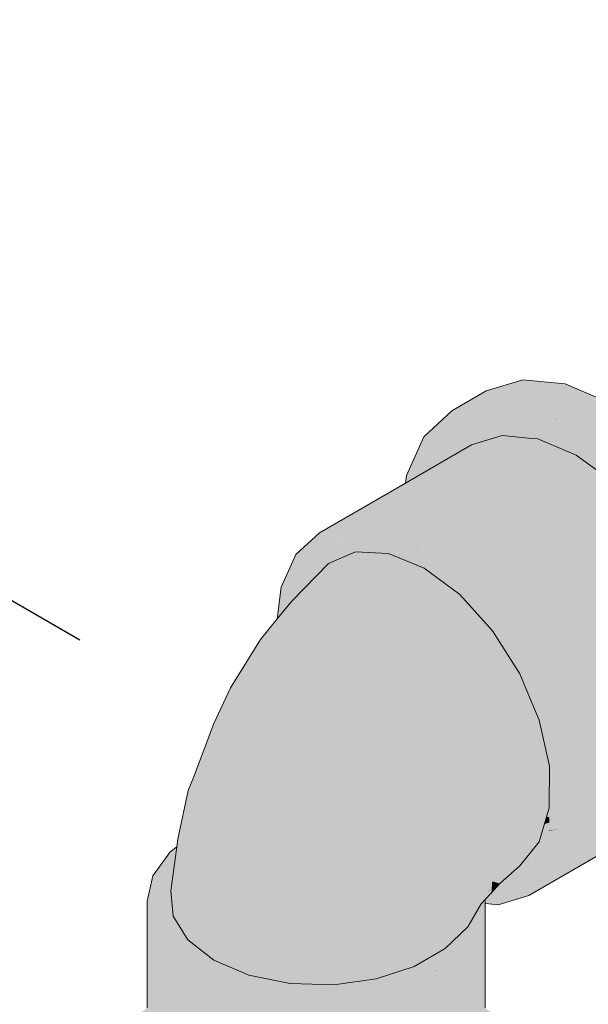
# Model space of a CAD drawing. Units: millimetres. Extents: x 0 to 84.1, y 0 to 59.4.
# Drawn here: x 55.3 to 55.6, y 17.3 to 17.7 of the extents above; entities that cross this region are included whole.
import ezdxf

# ---------------------------------------------------------------- set-up
doc = ezdxf.new("R2010")
doc.units = ezdxf.units.MM
doc.header["$MEASUREMENT"] = 0
doc.layers.get('0').update_dxf_attribs({"lineweight": 18})
doc.layers.add('AF-Conexões', color=152, linetype='Continuous', lineweight=18)
doc.layers.add('Cotas', color=7, linetype='Continuous', lineweight=0)
doc.styles.add('Arial', font='arial.ttf')
doc.styles.get("Standard").update_dxf_attribs({"font": 'arial.ttf'})
doc.dimstyles.new('UM_25.000000', dxfattribs={"dimtxt": 0.18, "dimasz": 0.1, "dimexe": 0.1, "dimexo": 0.1, "dimgap": 0, "dimtad": 1, "dimtih": 1, "dimtoh": 1, "dimdec": 1, "dimlfac": 25, "dimzin": 0, "dimdsep": 46, "dimtxsty": 'Standard', "dimcen": 0.09, "dimdle": 0.1, "dimadec": 1, "dimazin": 2, "dimtfac": 1, "dimtdec": 4, "dimtofl": 0, "dimtmove": 0, "dimatfit": 3, "dimfxl": 1, "dimtolj": 1, "dimarcsym": 0})

# ---------------------------------------------------------------- blocks, each defined once
blk = doc.blocks.new('_Dot')
at = {"color": 0, "linetype": 'ByBlock', "lineweight": -2}
blk.add_line((-0.5, 0), (-1, 0), dxfattribs=at)
at = {"color": 0, "linetype": 'ByBlock', "const_width": 0.5}
blk.add_lwpolyline([(-0.25, 0, 1), (0.25, 0, 1)], format="xyb", close=True, dxfattribs=at)
blk = doc.blocks.new('*D46')
at = {"layer": 'Cotas', "color": 0, "lineweight": -2}
for p, q in [((55.35196, 17.43024), (53.89766, 18.26988)), ((53.99766, 15.31214), (53.99766, 18.11214)), ((55.35196, 14.43024), (53.89766, 15.26988))]:
    blk.add_line(p, q, dxfattribs=at)
at = {"layer": 'Defpoints', "color": 0}
for p in [(53.99766, 18.21214), (55.45196, 17.3725), (55.45196, 14.3725)]:
    blk.add_point(p, dxfattribs=at)
at = {"layer": 'Cotas', "color": 0, "linetype": 'ByBlock', "lineweight": -2, "xscale": 0.1, "yscale": 0.1, "zscale": 0.1}
for p, rotation in [((53.99766, 18.21214), 90), ((53.99766, 15.21214), 270)]:
    blk.add_blockref('_Dot', p, dxfattribs=dict(at, rotation=rotation))

msp = doc.modelspace()

# ---------------------------------------------------------------- hatches: boundary and pattern name
at = {"layer": 'AF-Conexões', "linetype": 'Continuous'}
for points in [[(55.4898, 17.49674), (55.49498, 17.49973), (55.50703, 17.50669), (55.50962, 17.50818), (55.51778, 17.5129), (55.52273, 17.51442), (55.5229, 17.51585), (55.50963, 17.51038), (55.5229, 17.51585), (55.52312, 17.51766), (55.52273, 17.51442), (55.52488, 17.51509), (55.53077, 17.5169), (55.52488, 17.51749), (55.53077, 17.5169), (55.53152, 17.51683), (55.54336, 17.51565), (55.54418, 17.51613), (55.54336, 17.51565), (55.53077, 17.5169), (55.48972, 17.48469), (55.48818, 17.48348), (55.48146, 17.4782), (55.48799, 17.48198), (55.48146, 17.4782), (55.48723, 17.47575), (55.49769, 17.4713), (55.51392, 17.45946), (55.55199, 17.40375), (55.55752, 17.35206), (55.55496, 17.37599), (55.55323, 17.39216), (55.55199, 17.40375), (55.55261, 17.39313), (55.5534, 17.3797), (55.55261, 17.39313), (55.55199, 17.40375), (55.55076, 17.40554), (55.55101, 17.39565), (55.55165, 17.39464), (55.55129, 17.38472), (55.55165, 17.39464), (55.55101, 17.39565), (55.55076, 17.40554), (55.55083, 17.39595), (55.55076, 17.40554), (55.54538, 17.41342), (55.54138, 17.41927), (55.52949, 17.43668), (55.51392, 17.45946), (55.50781, 17.46392), (55.49769, 17.4713), (55.50335, 17.4599), (55.50605, 17.45448), (55.5128, 17.44946), (55.52156, 17.43977), (55.51983, 17.44423), (55.51912, 17.44604), (55.5198, 17.44498), (55.52424, 17.43796), (55.53033, 17.43468), (55.52424, 17.43796), (55.5198, 17.44498), (55.51912, 17.44604), (55.52156, 17.43977), (55.5222, 17.43906), (55.52668, 17.4341), (55.53581, 17.41967), (55.53822, 17.41587), (55.53393, 17.42608), (55.53822, 17.41587), (55.545, 17.39972), (55.54358, 17.4074), (55.545, 17.39972), (55.54639, 17.39641), (55.54645, 17.39626), (55.54417, 17.40646), (55.54172, 17.41747), (55.54415, 17.4065), (55.54172, 17.41747), (55.54417, 17.40646), (55.54645, 17.39626), (55.54422, 17.40639), (55.5418, 17.41738), (55.55075, 17.39607), (55.5509, 17.38566), (55.55075, 17.39607), (55.5418, 17.41738), (55.54422, 17.40639), (55.54552, 17.40433), (55.54422, 17.40639), (55.55074, 17.38605), (55.54422, 17.40639), (55.54645, 17.39626), (55.55072, 17.37685), (55.55096, 17.37575), (55.55072, 17.37685), (55.55071, 17.36882), (55.5546, 17.35924), (55.55071, 17.36882), (55.55071, 17.36464), (55.55527, 17.35621), (55.55604, 17.35269), (55.55527, 17.35621), (55.55071, 17.36464), (55.5507, 17.3623), (55.5552, 17.35304), (55.55696, 17.34851), (55.5552, 17.35304), (55.5507, 17.3623), (55.5507, 17.36092), (55.55429, 17.35343), (55.55722, 17.34733), (55.55586, 17.35018), (55.55068, 17.34952), (55.55068, 17.3494), (55.55068, 17.34794), (55.55332, 17.34794), (55.55068, 17.34794), (55.55068, 17.34788), (55.55068, 17.3456), (55.55068, 17.34551), (55.55058, 17.34551), (55.55068, 17.34551), (55.55068, 17.3456), (55.55068, 17.34788), (55.55068, 17.34794), (55.55068, 17.3494), (55.55068, 17.34952), (55.55051, 17.3495), (55.55067, 17.34967), (55.55027, 17.34963), (55.55068, 17.34997), (55.55068, 17.35014), (55.55069, 17.35094), (55.55069, 17.35109), (55.55069, 17.35232), (55.55069, 17.35274), (55.55069, 17.35292), (55.54865, 17.35234), (55.5484, 17.3515), (55.54819, 17.35079), (55.54782, 17.34955), (55.54676, 17.34597), (55.54664, 17.34557), (55.54653, 17.3452), (55.54799, 17.34678), (55.54898, 17.34785), (55.54892, 17.34794), (55.54907, 17.34794), (55.54898, 17.34785), (55.54799, 17.34678), (55.54653, 17.3452), (55.54641, 17.3448), (55.54142, 17.33856), (55.54547, 17.34163), (55.54142, 17.33856), (55.53824, 17.33458), (55.54521, 17.34076), (55.54513, 17.34048), (55.54521, 17.34076), (55.53824, 17.33458), (55.53517, 17.33187), (55.53683, 17.33283), (55.5441, 17.33703), (55.55067, 17.34082), (55.55068, 17.34537), (55.55769, 17.34522), (55.55762, 17.34555), (55.55769, 17.34522), (55.55825, 17.34519), (55.55825, 17.35175), (55.55825, 17.34519), (55.56237, 17.34685), (55.56618, 17.34838), (55.56551, 17.34866), (55.56486, 17.34894), (55.56479, 17.34897), (55.55901, 17.35142), (55.56479, 17.34897), (55.56039, 17.3627), (55.55825, 17.38268), (55.56039, 17.3627), (55.56479, 17.34897), (55.56486, 17.34894), (55.56551, 17.34866), (55.56618, 17.34838), (55.55825, 17.34519), (55.52904, 17.3181), (55.54202, 17.32211), (55.55199, 17.33135), (55.54202, 17.32211), (55.57847, 17.34315), (55.57656, 17.34396), (55.57499, 17.34463), (55.57656, 17.34396), (55.57847, 17.34315), (55.60646, 17.35931), (55.61642, 17.36855), (55.62224, 17.38142), (55.62109, 17.37888), (55.61642, 17.36855), (55.61263, 17.36503), (55.61098, 17.3635), (55.61196, 17.35869), (55.61127, 17.36208), (55.61098, 17.3635), (55.60646, 17.35931), (55.60061, 17.35593), (55.5814, 17.3419), (55.58837, 17.34253), (55.6097, 17.35369), (55.58837, 17.34253), (55.60533, 17.34404), (55.61478, 17.34488), (55.61305, 17.3611), (55.61478, 17.34488), (55.61933, 17.35493), (55.62124, 17.37056), (55.62158, 17.37334), (55.62124, 17.37056), (55.61933, 17.35493), (55.62766, 17.37335), (55.63205, 17.38306), (55.62722, 17.37747), (55.62711, 17.37847), (55.62722, 17.37747), (55.63205, 17.38306), (55.633, 17.38515), (55.63452, 17.3885), (55.63257, 17.38662), (55.62684, 17.38107), (55.62231, 17.37934), (55.62684, 17.38107), (55.62667, 17.38262), (55.62684, 17.38107), (55.63257, 17.38662), (55.63452, 17.3885), (55.63246, 17.38696), (55.63452, 17.3885), (55.63245, 17.38702), (55.62664, 17.38286), (55.62237, 17.37979), (55.62664, 17.38286), (55.63245, 17.38702), (55.63237, 17.38727), (55.62968, 17.39633), (55.62653, 17.38389), (55.62259, 17.38162), (55.62653, 17.38389), (55.62968, 17.39633), (55.62942, 17.39721), (55.62596, 17.3893), (55.62942, 17.39721), (55.62968, 17.39633), (55.63056, 17.39982), (55.62941, 17.39726), (55.62593, 17.38957), (55.62941, 17.39726), (55.63056, 17.39982), (55.62918, 17.39802), (55.63056, 17.39982), (55.6263, 17.41201), (55.6223, 17.42345), (55.61777, 17.43642), (55.62201, 17.42215), (55.62268, 17.41988), (55.62556, 17.41018), (55.62593, 17.40896), (55.62614, 17.40823), (55.62593, 17.40896), (55.62553, 17.39331), (55.62593, 17.40896), (55.62556, 17.41018), (55.62268, 17.41988), (55.62411, 17.40655), (55.62482, 17.3999), (55.62373, 17.39099), (55.62268, 17.3824), (55.62482, 17.3999), (55.62268, 17.41988), (55.61642, 17.44095), (55.54202, 17.4245), (55.52904, 17.4435), (55.54202, 17.4245), (55.61642, 17.44095), (55.60646, 17.4617), (55.59347, 17.4807), (55.57835, 17.49666), (55.56212, 17.5085), (55.54589, 17.5154), (55.54675, 17.51504), (55.54718, 17.51485), (55.55885, 17.50989), (55.56212, 17.5085), (55.57677, 17.49782), (55.57835, 17.49666), (55.5814, 17.49345), (55.5814, 17.49444), (55.5814, 17.49837), (55.5814, 17.49345), (55.58352, 17.4912), (55.58521, 17.48943), (55.5829, 17.49617), (55.58521, 17.48943), (55.58554, 17.48907), (55.58422, 17.49423), (55.58554, 17.48907), (55.59347, 17.4807), (55.5845, 17.49382), (55.59347, 17.4807), (55.60151, 17.46893), (55.60112, 17.47263), (55.60109, 17.47288), (55.60151, 17.46893), (55.60646, 17.4617), (55.61555, 17.44277), (55.61642, 17.44095), (55.61152, 17.4543), (55.61642, 17.44095), (55.61777, 17.43642), (55.61956, 17.43442), (55.62134, 17.43243), (55.61318, 17.45187), (55.62134, 17.43243), (55.61461, 17.44977), (55.61115, 17.4587), (55.59936, 17.48908), (55.58709, 17.50203), (55.5814, 17.50804), (55.57954, 17.50109), (55.5814, 17.50804), (55.57876, 17.50222), (55.57693, 17.49816), (55.57052, 17.50493), (55.57693, 17.49816), (55.57846, 17.50155), (55.57876, 17.50222), (55.5814, 17.50804), (55.56821, 17.51766), (55.56212, 17.5221), (55.56212, 17.5138), (55.56212, 17.5221), (55.56039, 17.51563), (55.55907, 17.51073), (55.55995, 17.51401), (55.55372, 17.51463), (55.54725, 17.51527), (55.55372, 17.51463), (55.55995, 17.51401), (55.56039, 17.51563), (55.55785, 17.5183), (55.56039, 17.51563), (55.56212, 17.5221), (55.55664, 17.51958), (55.56212, 17.5221), (55.5814, 17.50804), (55.59936, 17.48908), (55.6366, 17.3931), (55.63241, 17.4039), (55.62701, 17.41782), (55.62482, 17.42346), (55.62134, 17.43243), (55.62158, 17.43021), (55.62134, 17.43243), (55.61956, 17.43442), (55.61777, 17.43642), (55.6223, 17.42345), (55.6263, 17.41201), (55.63056, 17.39982), (55.62968, 17.39633), (55.63237, 17.38727), (55.63245, 17.38702), (55.63452, 17.3885), (55.61478, 17.34488), (55.62933, 17.35328), (55.62662, 17.35586), (55.63406, 17.37231), (55.63615, 17.38945), (55.63871, 17.39092), (55.63615, 17.38945), (55.63406, 17.37231), (55.62662, 17.35586), (55.62933, 17.35328), (55.64117, 17.36426), (55.64861, 17.38071), (55.6507, 17.39785), (55.65115, 17.4015), (55.63406, 17.41683), (55.65115, 17.4015), (55.64861, 17.42523), (55.62662, 17.44186), (55.64861, 17.42523), (55.64117, 17.45026), (55.61478, 17.46651), (55.64117, 17.45026), (55.62933, 17.47491), (55.61391, 17.49748), (55.59595, 17.51644), (55.57667, 17.5305), (55.5723, 17.53236), (55.56899, 17.53046), (55.5723, 17.53236), (55.54284, 17.5303), (55.55775, 17.52396), (55.54284, 17.5303), (55.5723, 17.53236), (55.55739, 17.5387), (55.53943, 17.54048), (55.524, 17.53572), (55.50946, 17.52732), (55.49762, 17.51634), (55.49018, 17.4999), (55.52488, 17.53208), (55.55693, 17.52349), (55.55494, 17.52137), (55.55068, 17.51684), (55.55494, 17.52137), (55.55693, 17.52349), (55.55472, 17.52161), (55.54984, 17.51746), (55.54927, 17.51788), (55.54984, 17.51746), (55.55472, 17.52161), (55.55693, 17.52349), (55.55457, 17.52176), (55.55693, 17.52349), (55.55435, 17.522), (55.54836, 17.51854), (55.55435, 17.522), (55.55693, 17.52349), (55.55373, 17.52265), (55.55693, 17.52349), (55.55436, 17.52418), (55.55287, 17.52356), (55.54563, 17.52053), (55.53834, 17.51862), (55.54563, 17.52053), (55.55287, 17.52356), (55.55436, 17.52418), (55.5528, 17.52364), (55.54506, 17.52095), (55.5528, 17.52364), (55.55277, 17.52367), (55.54483, 17.52111), (55.53779, 17.51885), (55.53749, 17.51898), (55.52848, 17.52281), (55.52488, 17.52434), (55.52848, 17.52281), (55.53749, 17.51898), (55.53779, 17.51885), (55.54483, 17.52111), (55.54471, 17.5212), (55.54483, 17.52111), (55.55275, 17.52368), (55.55436, 17.52418), (55.55158, 17.52493), (55.53265, 17.53), (55.52488, 17.53208), (55.52398, 17.52472), (55.52488, 17.53208), (55.52069, 17.52612), (55.51529, 17.51844), (55.52488, 17.53208), (55.51067, 17.5189), (55.49743, 17.50662), (55.49018, 17.4999)], [(55.55436, 17.52418), (55.55277, 17.52367), (55.5528, 17.52364)], [(55.51778, 17.5129), (55.4898, 17.49674), (55.48954, 17.49468), (55.48934, 17.49298), (55.48954, 17.49468), (55.4898, 17.49674), (55.46634, 17.4797), (55.4898, 17.49674), (55.45335, 17.4757), (55.49769, 17.4713), (55.48146, 17.4782), (55.48818, 17.48348), (55.53077, 17.5169)], [(55.43907, 17.44414), (55.43852, 17.4429), (55.43978, 17.44446), (55.44163, 17.44676), (55.45717, 17.46268), (55.44163, 17.44676), (55.43548, 17.43915), (55.4352, 17.43688), (55.43548, 17.43915), (55.42847, 17.43048), (55.41574, 17.41004), (55.42436, 17.42021), (55.43487, 17.43415), (55.4414, 17.4428), (55.42436, 17.42021), (55.41574, 17.41004), (55.4086, 17.39486), (55.39999, 17.37196), (55.41037, 17.39619), (55.39999, 17.37196), (55.39783, 17.36649), (55.39343, 17.34583), (55.4005, 17.35338), (55.4051, 17.35055), (55.40426, 17.35106), (55.40138, 17.3489), (55.40426, 17.35106), (55.4005, 17.35338), (55.40037, 17.34845), (55.40079, 17.34845), (55.40037, 17.34845), (55.4005, 17.35338), (55.39561, 17.34816), (55.39343, 17.34583), (55.39347, 17.34539), (55.39367, 17.34545), (55.39371, 17.3455), (55.39412, 17.34608), (55.39371, 17.3455), (55.39886, 17.34778), (55.40036, 17.34813), (55.40849, 17.34846), (55.40883, 17.3522), (55.41083, 17.37379), (55.41938, 17.40271), (55.43259, 17.42491), (55.41938, 17.40271), (55.41083, 17.37379), (55.40883, 17.3522), (55.40849, 17.34846), (55.41003, 17.35273), (55.40849, 17.34846), (55.40036, 17.34813), (55.39886, 17.34778), (55.39371, 17.3455), (55.39367, 17.34545), (55.39347, 17.34539), (55.39348, 17.34518), (55.39857, 17.34679), (55.3989, 17.34703), (55.39857, 17.34679), (55.39348, 17.34518), (55.39343, 17.34583), (55.39338, 17.34505), (55.39363, 17.34307), (55.39338, 17.34505), (55.39343, 17.34583), (55.39331, 17.34495), (55.39324, 17.34277), (55.39437, 17.33246), (55.39985, 17.32868), (55.39437, 17.33246), (55.39324, 17.34277), (55.39331, 17.34495), (55.39299, 17.34259), (55.39044, 17.32401), (55.39136, 17.31333), (55.39758, 17.30326), (55.4086, 17.29467), (55.41508, 17.32388), (55.42155, 17.35308), (55.42191, 17.358), (55.42443, 17.39262), (55.42155, 17.35308), (55.41508, 17.32388), (55.4086, 17.29467), (55.42347, 17.28831), (55.44092, 17.28472), (55.44063, 17.30575), (55.42837, 17.31221), (55.44063, 17.30575), (55.44092, 17.28472), (55.45942, 17.28418), (55.4506, 17.28444), (55.44859, 17.28449), (55.44092, 17.28472), (55.44061, 17.28472), (55.44092, 17.28472), (55.44078, 17.28474), (55.43517, 17.2859), (55.42347, 17.28831), (55.43442, 17.2849), (55.42347, 17.28831), (55.42144, 17.28918), (55.42106, 17.2888), (55.43122, 17.28499), (55.42106, 17.2888), (55.41765, 17.28539), (55.43093, 17.285), (55.41765, 17.28539), (55.4162, 17.28394), (55.43369, 17.28394), (55.4447, 17.28394), (55.45768, 17.28394), (55.46789, 17.28394), (55.46902, 17.28394), (55.48772, 17.28394), (55.48772, 17.28814), (55.48772, 17.29009), (55.47743, 17.2867), (55.47135, 17.30023), (55.45586, 17.30979), (55.44358, 17.3285), (55.42931, 17.33643), (55.44358, 17.3285), (55.45586, 17.30979), (55.47135, 17.30023), (55.47743, 17.2867), (55.49353, 17.292), (55.48909, 17.30621), (55.47758, 17.32045), (55.46764, 17.33289), (55.47758, 17.32045), (55.48909, 17.30621), (55.49353, 17.292), (55.50664, 17.29955), (55.50377, 17.2979), (55.49885, 17.29506), (55.48772, 17.28394), (55.49992, 17.29311), (55.51281, 17.30282), (55.51307, 17.30325), (55.51621, 17.30872), (55.52186, 17.31855), (55.52198, 17.3188), (55.5219, 17.31881), (55.52198, 17.3188), (55.52238, 17.31946), (55.522, 17.3188), (55.52208, 17.31879), (55.52338, 17.32019), (55.52619, 17.32322), (55.52624, 17.32396), (55.52642, 17.32648), (55.52531, 17.32455), (55.52528, 17.32449), (55.52588, 17.32365), (55.52528, 17.32449), (55.52472, 17.32352), (55.52517, 17.32464), (55.52499, 17.3249), (55.52442, 17.323), (55.52415, 17.32212), (55.52442, 17.323), (55.52499, 17.3249), (55.52422, 17.32266), (55.52399, 17.32197), (55.52422, 17.32266), (55.52366, 17.32168), (55.52422, 17.32266), (55.52499, 17.3249), (55.5232, 17.32128), (55.52315, 17.32117), (55.52325, 17.32097), (55.52321, 17.3209), (55.52325, 17.32097), (55.52315, 17.32117), (55.52499, 17.3249), (55.52447, 17.32561), (55.52263, 17.32345), (55.51893, 17.3191), (55.51437, 17.31374), (55.51893, 17.3191), (55.5174, 17.31925), (55.51588, 17.3194), (55.5174, 17.31925), (55.51779, 17.32656), (55.51071, 17.31992), (55.50464, 17.31421), (55.51779, 17.32656), (55.5174, 17.31925), (55.51893, 17.3191), (55.52263, 17.32345), (55.52447, 17.32561), (55.52315, 17.32746), (55.52177, 17.32723), (55.52315, 17.32746), (55.52229, 17.32866), (55.52105, 17.33039), (55.5206, 17.33101), (55.51861, 17.33379), (55.5206, 17.33101), (55.52105, 17.33039), (55.52229, 17.32866), (55.52082, 17.33137), (55.51916, 17.33866), (55.51572, 17.33782), (55.51916, 17.33866), (55.51848, 17.34164), (55.51597, 17.35262), (55.51522, 17.33852), (55.51405, 17.3374), (55.49889, 17.32516), (55.51405, 17.3374), (55.51522, 17.33852), (55.51597, 17.35262), (55.51434, 17.33974), (55.51416, 17.33999), (55.51434, 17.33974), (55.51597, 17.35262), (55.51697, 17.3605), (55.51494, 17.35714), (55.50896, 17.34725), (55.5048, 17.34035), (55.495, 17.345), (55.47728, 17.35756), (55.44674, 17.35306), (55.47728, 17.35756), (55.495, 17.345), (55.5048, 17.34035), (55.51697, 17.3605), (55.50454, 17.36346), (55.51697, 17.3605), (55.51214, 17.38215), (55.4903, 17.38213), (55.46877, 17.37419), (55.451, 17.37729), (55.43723, 17.38267), (55.451, 17.37729), (55.46877, 17.37419), (55.4903, 17.38213), (55.48405, 17.3952), (55.48342, 17.4119), (55.45728, 17.39948), (55.4529, 17.41227), (55.43963, 17.40968), (55.44559, 17.43373), (55.45506, 17.45146), (55.44559, 17.43373), (55.43963, 17.40968), (55.4529, 17.41227), (55.45574, 17.43211), (55.4529, 17.41227), (55.45728, 17.39948), (55.48342, 17.4119), (55.47391, 17.42162), (55.48342, 17.4119), (55.48405, 17.3952), (55.4903, 17.38213), (55.51214, 17.38215), (55.50653, 17.40517), (55.50497, 17.42265), (55.49566, 17.43192), (55.47232, 17.43327), (55.46348, 17.4505), (55.47232, 17.43327), (55.49566, 17.43192), (55.50497, 17.42265), (55.50604, 17.4107), (55.50653, 17.40517), (55.50819, 17.40755), (55.50653, 17.40517), (55.51214, 17.38215), (55.5148, 17.37022), (55.51697, 17.3605), (55.51597, 17.35262), (55.51848, 17.34164), (55.51916, 17.33866), (55.52082, 17.33137), (55.52229, 17.32866), (55.52315, 17.32746), (55.52658, 17.34049), (55.52315, 17.32746), (55.52447, 17.32561), (55.52499, 17.3249), (55.52517, 17.32464), (55.52528, 17.32449), (55.52531, 17.32455), (55.52642, 17.32648), (55.52653, 17.32803), (55.52974, 17.32707), (55.53824, 17.33458), (55.53619, 17.33547), (55.53799, 17.34524), (55.53619, 17.33547), (55.53824, 17.33458), (55.54641, 17.3448), (55.5507, 17.35924), (55.53327, 17.35577), (55.52351, 17.36652), (55.52024, 17.36791), (55.52614, 17.38128), (55.52325, 17.38551), (55.5189, 17.39188), (55.51067, 17.40391), (55.5092, 17.40607), (55.51067, 17.40391), (55.5189, 17.39188), (55.52325, 17.38551), (55.52614, 17.38128), (55.52874, 17.38716), (55.52438, 17.39976), (55.52874, 17.38716), (55.52024, 17.36791), (55.52351, 17.36652), (55.53327, 17.35577), (55.54385, 17.35787), (55.53731, 17.36065), (55.53364, 17.36221), (55.53731, 17.36065), (55.53446, 17.37658), (55.53731, 17.36065), (55.54385, 17.35787), (55.5507, 17.35924), (55.55072, 17.37685), (55.54645, 17.39626), (55.54234, 17.40606), (55.53822, 17.41587), (55.52668, 17.4341), (55.5128, 17.44946), (55.49769, 17.4607), (55.48258, 17.4669), (55.46869, 17.46758), (55.47806, 17.46712), (55.48258, 17.4669), (55.48556, 17.46568), (55.48767, 17.46666), (55.48561, 17.46566), (55.48578, 17.46559), (55.48603, 17.46548), (55.48798, 17.46664), (55.48603, 17.46548), (55.48696, 17.46511), (55.48934, 17.46413), (55.49645, 17.4612), (55.49769, 17.4607), (55.49892, 17.45978), (55.49887, 17.46021), (55.49831, 17.46548), (55.49892, 17.45978), (55.5035, 17.45638), (55.50561, 17.4548), (55.50119, 17.46229), (55.50561, 17.4548), (55.50577, 17.45468), (55.50294, 17.46035), (55.50577, 17.45468), (55.50605, 17.45448), (55.50335, 17.4599), (55.49769, 17.4713), (55.50309, 17.46019), (55.49769, 17.4713), (55.49769, 17.46617), (55.49769, 17.4713), (55.49714, 17.46678), (55.4965, 17.46158), (55.49706, 17.4662), (55.48981, 17.46655), (55.49706, 17.4662), (55.49769, 17.4713), (55.48966, 17.46667), (55.48949, 17.46657), (55.49769, 17.4713), (55.48068, 17.46768), (55.4788, 17.46846), (55.47471, 17.47014), (55.46847, 17.4727), (55.47471, 17.47014), (55.4788, 17.46846), (55.48068, 17.46768), (55.49769, 17.4713), (55.48127, 17.47293), (55.46841, 17.4742), (55.46738, 17.47315), (55.46225, 17.46789), (55.46738, 17.47315), (55.46841, 17.4742), (55.46715, 17.47324), (55.46841, 17.4742), (55.46416, 17.47462), (55.46408, 17.4745), (55.46026, 17.46799), (55.46406, 17.47451), (55.46416, 17.47462), (55.46367, 17.47467), (55.45335, 17.4757), (55.45885, 17.46806), (55.45335, 17.4757), (55.45554, 17.46822), (55.45646, 17.4651), (55.45311, 17.46095), (55.45646, 17.4651), (55.45554, 17.46822), (55.45335, 17.4757), (55.45009, 17.46849), (55.44515, 17.45757)], [(55.43548, 17.43915), (55.43852, 17.4429), (55.45335, 17.4757), (55.44339, 17.46645), (55.43712, 17.45261)], [(55.48767, 17.46666), (55.48556, 17.46568), (55.48561, 17.46566)], [(55.55069, 17.35541), (55.55069, 17.35512), (55.55393, 17.3542), (55.55101, 17.36028), (55.5507, 17.36092), (55.5507, 17.36023), (55.5507, 17.35924), (55.54968, 17.3558), (55.54957, 17.35544), (55.55069, 17.35512)], [(55.48772, 17.35547), (55.52349, 17.3197), (55.51391, 17.34035)], [(55.55069, 17.35301), (55.55069, 17.35496), (55.55069, 17.35512), (55.54957, 17.35544), (55.5487, 17.35251), (55.54865, 17.35234), (55.55069, 17.35292)], [(55.55068, 17.35014), (55.55068, 17.34997), (55.55068, 17.34969), (55.5518, 17.3509), (55.55067, 17.34967), (55.55586, 17.35018), (55.55429, 17.35343), (55.55366, 17.3529), (55.55429, 17.35343), (55.55419, 17.35347), (55.55412, 17.3534), (55.55419, 17.35347), (55.55425, 17.35353), (55.55393, 17.3542), (55.55069, 17.35512), (55.55069, 17.35496), (55.55069, 17.35301), (55.55069, 17.35292), (55.55356, 17.35374), (55.55314, 17.35321), (55.55135, 17.35098), (55.55314, 17.35321), (55.55356, 17.35374), (55.55069, 17.35292), (55.55069, 17.35274), (55.55069, 17.35232), (55.55069, 17.35109), (55.55069, 17.35094)], [(55.55429, 17.35343), (55.55425, 17.35353), (55.55419, 17.35347)], [(55.54892, 17.34794), (55.54898, 17.34785), (55.54907, 17.34794)], [(55.55068, 17.34997), (55.55027, 17.34963), (55.55067, 17.34967)], [(55.55068, 17.34952), (55.55068, 17.34967), (55.55051, 17.3495)], [(55.55586, 17.35018), (55.55068, 17.34967), (55.55068, 17.34952)], [(55.52369, 17.31883), (55.52714, 17.32189), (55.52349, 17.31865), (55.52735, 17.3216), (55.52369, 17.31881), (55.52373, 17.31863), (55.52904, 17.3181), (55.52743, 17.32149), (55.52904, 17.3181), (55.5295, 17.3186), (55.54375, 17.33412), (55.5295, 17.3186), (55.52904, 17.3181), (55.52953, 17.31856), (55.54306, 17.33111), (55.55825, 17.34519), (55.54446, 17.33723), (55.53517, 17.33187), (55.52974, 17.32707), (55.52804, 17.32523), (55.52619, 17.32322), (55.52503, 17.32197), (55.5239, 17.32075), (55.52364, 17.32047)], [(55.55291, 17.34211), (55.55776, 17.34491), (55.55825, 17.34519), (55.55769, 17.34521), (55.55068, 17.34537), (55.55067, 17.34082)], [(55.39299, 17.34259), (55.39002, 17.34035), (55.38913, 17.33912), (55.38287, 17.33039), (55.38044, 17.3197), (55.38998, 17.32925), (55.38946, 17.33534), (55.38933, 17.33684), (55.38946, 17.33534), (55.38998, 17.32925), (55.38476, 17.32402), (55.38692, 17.32052), (55.38476, 17.32402), (55.38044, 17.3197), (55.38287, 17.30901), (55.38789, 17.31895), (55.38287, 17.30901), (55.38887, 17.31737), (55.38823, 17.31054), (55.38887, 17.31737), (55.3855, 17.31268), (55.38287, 17.30901), (55.38749, 17.30257), (55.38856, 17.31029), (55.38749, 17.30257), (55.39002, 17.29905), (55.3889, 17.31003), (55.38941, 17.31649), (55.3889, 17.31003), (55.39002, 17.29905), (55.39219, 17.30374), (55.39157, 17.30794), (55.39037, 17.30888), (55.38997, 17.30919), (55.39037, 17.30888), (55.39157, 17.30794), (55.39058, 17.31459), (55.38995, 17.31561), (55.38968, 17.31851), (55.38995, 17.31561), (55.39058, 17.31459), (55.39157, 17.30794), (55.39219, 17.30374), (55.39185, 17.30773), (55.39136, 17.31333), (55.39078, 17.32004), (55.39044, 17.32401), (55.39134, 17.33061), (55.39229, 17.33747), (55.39246, 17.33876), (55.39266, 17.34017)], [(55.52642, 17.32648), (55.52619, 17.32322), (55.52974, 17.32707), (55.5272, 17.32783)], [(55.52653, 17.32803), (55.52642, 17.32648), (55.5272, 17.32783)], [(55.52517, 17.32464), (55.52472, 17.32352), (55.52528, 17.32449)], [(55.38047, 17.31847), (55.38174, 17.27933), (55.38287, 17.30901), (55.3806, 17.319), (55.38044, 17.3197)], [(55.38158, 17.27526), (55.38149, 17.27898), (55.38047, 17.31844), (55.38044, 17.3197), (55.38044, 17.3183), (55.38044, 17.27751), (55.38044, 17.2744), (55.38044, 17.2453), (55.38287, 17.23461), (55.39002, 17.22465), (55.39002, 17.28161), (55.39002, 17.29087), (55.39002, 17.29905), (55.38894, 17.28937), (55.38791, 17.28002), (55.38894, 17.28937), (55.3868, 17.28639), (55.38287, 17.28091), (55.38287, 17.27623), (55.38287, 17.28091), (55.3868, 17.28639), (55.38894, 17.28937), (55.39002, 17.29905), (55.38287, 17.30901), (55.38174, 17.27933), (55.38047, 17.31844), (55.38149, 17.27898)], [(55.52833, 17.27076), (55.52349, 17.2744), (55.52349, 17.27113), (55.52349, 17.2696), (55.52349, 17.26873), (55.52349, 17.26796), (55.52349, 17.26401), (55.52349, 17.25619), (55.52349, 17.2453), (55.52349, 17.2744), (55.52349, 17.31865), (55.52349, 17.3197), (55.52346, 17.31865), (55.52349, 17.3197), (55.52325, 17.31867), (55.52222, 17.27536), (55.52325, 17.31867), (55.52105, 17.30901), (55.48772, 17.28394), (55.50254, 17.2905), (55.50254, 17.29017), (55.50254, 17.2161), (55.51311, 17.22406), (55.51311, 17.28221), (55.51311, 17.29327), (55.51174, 17.28324), (55.51391, 17.29905), (55.51311, 17.29327), (55.51311, 17.28221), (55.51372, 17.28175), (55.51391, 17.28161), (55.51844, 17.2782), (55.52105, 17.27623), (55.51844, 17.2782), (55.51391, 17.28161), (55.51372, 17.28175), (55.51311, 17.28221), (55.51311, 17.22406), (55.50254, 17.2161), (55.50167, 17.21572), (55.49961, 17.2148), (55.47478, 17.19613), (55.49924, 17.21363), (55.50298, 17.2163), (55.49924, 17.21363), (55.47478, 17.19613), (55.47992, 17.19909), (55.50663, 17.21452), (55.50372, 17.21663), (55.50663, 17.21452), (55.51311, 17.21826), (55.51021, 17.2195), (55.51311, 17.22355), (55.51021, 17.2195), (55.51311, 17.22079), (55.51021, 17.2195), (55.51311, 17.21826), (55.5159, 17.22202), (55.51311, 17.21826), (55.53199, 17.22916), (55.51766, 17.2228), (55.53199, 17.22916), (55.53714, 17.23213), (55.53646, 17.24162), (55.52277, 17.23132), (55.53646, 17.24162), (55.53714, 17.23213), (55.53989, 17.2442), (55.54014, 17.2453), (55.51532, 17.22663), (55.51391, 17.22465), (55.52105, 17.23461), (55.52349, 17.23801), (55.52105, 17.23461), (55.51532, 17.22663), (55.52004, 17.23018), (55.52349, 17.23277), (55.5243, 17.23914), (55.52349, 17.23277), (55.54014, 17.2453), (55.53404, 17.25273), (55.52711, 17.26117), (55.53404, 17.25273), (55.54014, 17.2453), (55.53565, 17.25497), (55.52898, 17.26936)], [(55.5232, 17.31999), (55.52228, 17.31901), (55.52253, 17.31875), (55.52208, 17.31879), (55.52186, 17.31855), (55.52122, 17.31743), (55.51621, 17.30872), (55.51309, 17.30327), (55.51671, 17.3092), (55.52183, 17.3141), (55.51671, 17.3092), (55.51309, 17.30327), (55.51281, 17.30282), (55.51447, 17.30407), (55.52105, 17.30901), (55.52232, 17.31457), (55.52325, 17.31867), (55.52349, 17.3197)], [(55.52186, 17.31855), (55.52208, 17.31879), (55.52198, 17.3188)], [(55.52253, 17.31875), (55.52218, 17.31911), (55.522, 17.3188)], [(55.52349, 17.3197), (55.52338, 17.32019), (55.5233, 17.32011)], [(55.52349, 17.31865), (55.52369, 17.31883), (55.52357, 17.3204), (55.52349, 17.32031), (55.52338, 17.32019), (55.52349, 17.3197)], [(55.52349, 17.31865), (55.52373, 17.31863), (55.52369, 17.31881)], [(55.52369, 17.31883), (55.52364, 17.32047), (55.52357, 17.3204)], [(55.39346, 17.30647), (55.39438, 17.30845), (55.39136, 17.31333), (55.39185, 17.30773), (55.39219, 17.30374)], [(55.39002, 17.29905), (55.39751, 17.30338), (55.39438, 17.30845)], [(55.39751, 17.30338), (55.39356, 17.3011), (55.39002, 17.29905), (55.40582, 17.28993), (55.41064, 17.29379), (55.40084, 17.29799), (55.41064, 17.29379)], [(55.38044, 17.27213), (55.38044, 17.2744), (55.37559, 17.27076), (55.37487, 17.26974), (55.36679, 17.25848), (55.36654, 17.25739), (55.36866, 17.25443), (55.37546, 17.26715), (55.36866, 17.25443), (55.36654, 17.25739), (55.36378, 17.2453), (55.36949, 17.25327), (55.36378, 17.2453), (55.36378, 17.2285), (55.36679, 17.21533), (55.37559, 17.20305), (55.38961, 17.1925), (55.39148, 17.19167), (55.39148, 17.19339), (55.39148, 17.20847), (55.38961, 17.2093), (55.39148, 17.20847), (55.39148, 17.21067), (55.37559, 17.21985), (55.39148, 17.21067), (55.39148, 17.20847), (55.39148, 17.19339), (55.39148, 17.19167), (55.40787, 17.18441), (55.42914, 17.17933), (55.45196, 17.17759), (55.45196, 17.19439), (55.42914, 17.19613), (55.45196, 17.19439), (55.45196, 17.17759), (55.47478, 17.17933), (55.49605, 17.18441), (55.51311, 17.19197), (55.51311, 17.20766), (55.51311, 17.19197), (55.51431, 17.1925), (55.51431, 17.2093), (55.51311, 17.20877), (55.51431, 17.2093), (55.51431, 17.1925), (55.52833, 17.20305), (55.52833, 17.21985), (55.52833, 17.20305), (55.53714, 17.21533), (55.54014, 17.2285), (55.54014, 17.2453), (55.53714, 17.23213), (55.51311, 17.21405), (55.49605, 17.20121), (55.51311, 17.21405), (55.53714, 17.23213), (55.51311, 17.21826), (55.47478, 17.19613), (55.40787, 17.20121), (55.39148, 17.21355), (55.36679, 17.23213), (55.3738, 17.24725), (55.37221, 17.24947), (55.3738, 17.24725), (55.37642, 17.26292), (55.3738, 17.24725), (55.37023, 17.23954), (55.36679, 17.23213), (55.37261, 17.23775), (55.36679, 17.23213), (55.37678, 17.23461), (55.36679, 17.23213), (55.36902, 17.23045), (55.38688, 17.217), (55.38266, 17.2244), (55.38688, 17.217), (55.38527, 17.22324), (55.38688, 17.217), (55.38799, 17.22204), (55.38548, 17.22315), (55.38799, 17.22204), (55.38688, 17.217), (55.38777, 17.21633), (55.39061, 17.21566), (55.38777, 17.21633), (55.39148, 17.21355), (55.39103, 17.21556), (55.39148, 17.21355), (55.39107, 17.21555), (55.38974, 17.22126), (55.39107, 17.21555), (55.39148, 17.21355), (55.39435, 17.21476), (55.39148, 17.21545), (55.39435, 17.21476), (55.39647, 17.21566), (55.39148, 17.22049), (55.38992, 17.22118), (55.39148, 17.22049), (55.39647, 17.21566), (55.39417, 17.2193), (55.39371, 17.2195), (55.39417, 17.2193), (55.39148, 17.22261), (55.38907, 17.22537), (55.38876, 17.2256), (55.38413, 17.22908), (55.38368, 17.22942), (55.38413, 17.22908), (55.38876, 17.2256), (55.38907, 17.22537), (55.39148, 17.22261), (55.39417, 17.2193), (55.39647, 17.21566), (55.39948, 17.21694), (55.39582, 17.21857), (55.39948, 17.21694), (55.39998, 17.21716), (55.39536, 17.22064), (55.39148, 17.22355), (55.40139, 17.2161), (55.40003, 17.21712), (55.39955, 17.21692), (55.39648, 17.21564), (55.39437, 17.21476), (55.39148, 17.21355), (55.39878, 17.20805), (55.40089, 17.20789), (55.39878, 17.20805), (55.40561, 17.20291), (55.40211, 17.2078), (55.39768, 17.21396), (55.40119, 17.21313), (55.39768, 17.21396), (55.40211, 17.2078), (55.40354, 17.20769), (55.40211, 17.2078), (55.40561, 17.20291), (55.40374, 17.20767), (55.40164, 17.21302), (55.40023, 17.21661), (55.40164, 17.21302), (55.40694, 17.21175), (55.40164, 17.21302), (55.40374, 17.20767), (55.40561, 17.20291), (55.4129, 17.20698), (55.40561, 17.20291), (55.40787, 17.20121), (55.41306, 17.20696), (55.41325, 17.20718), (55.40728, 17.21167), (55.41325, 17.20718), (55.41306, 17.20696), (55.41359, 17.20692), (55.41306, 17.20696), (55.40787, 17.20121), (55.41537, 17.20559), (55.41586, 17.20675), (55.41537, 17.20559), (55.40787, 17.20121), (55.4154, 17.20556), (55.41723, 17.20665), (55.41718, 17.20665), (55.41723, 17.20665), (55.41957, 17.20804), (55.41691, 17.20922), (55.41957, 17.20804), (55.41726, 17.20664), (55.41962, 17.20802), (55.42046, 17.20852), (55.42041, 17.20853), (55.4171, 17.20932), (55.41627, 17.20952), (55.4162, 17.20954), (55.43345, 17.20541), (55.45196, 17.20401), (55.44885, 17.20424), (55.44747, 17.20435), (55.44632, 17.20443), (55.44359, 17.20464), (55.44029, 17.20378), (55.44238, 17.20328), (55.44029, 17.20378), (55.44359, 17.20464), (55.43968, 17.20494), (55.43345, 17.20541), (55.43866, 17.20417), (55.43345, 17.20541), (55.42051, 17.20851), (55.41728, 17.20664), (55.40787, 17.20121), (55.41154, 17.20093), (55.44204, 17.19861), (55.4405, 17.20313), (55.44204, 17.19861), (55.45196, 17.20099), (55.44204, 17.19861), (55.46, 17.19725), (55.47113, 17.1964), (55.47478, 17.19613), (55.47874, 17.20197), (55.47857, 17.20198), (55.47874, 17.20197), (55.48133, 17.20624), (55.47704, 17.2021), (55.4764, 17.20215), (55.47704, 17.2021), (55.48133, 17.20624), (55.48006, 17.20614), (55.47183, 17.2025), (55.46266, 17.19843), (55.47183, 17.2025), (55.47036, 17.20261), (55.47183, 17.2025), (55.48006, 17.20614), (55.48133, 17.20624), (55.47874, 17.20197), (55.47478, 17.19613), (55.47896, 17.20195), (55.48166, 17.20626), (55.47896, 17.20195), (55.48208, 17.2063), (55.48222, 17.2071), (55.47635, 17.20586), (55.46344, 17.20313), (55.47635, 17.20586), (55.48222, 17.2071), (55.48208, 17.2063), (55.48286, 17.20738), (55.48372, 17.20858), (55.48365, 17.20856), (55.48313, 17.20844), (55.4752, 17.20654), (55.47082, 17.20544), (55.4752, 17.20654), (55.47047, 17.20541), (55.46208, 17.20324), (55.47047, 17.20541), (55.46199, 17.20324), (55.45258, 17.20084), (55.46154, 17.20328), (55.45258, 17.20084), (55.46199, 17.20324), (55.47047, 17.20541), (55.47047, 17.27981), (55.45196, 17.27841), (55.43345, 17.27981), (55.45196, 17.27841), (55.47047, 17.27981), (55.47047, 17.20541), (55.48772, 17.20954), (55.50248, 17.29021), (55.50226, 17.29038), (55.48772, 17.28394), (55.4162, 17.28394), (55.39002, 17.29905), (55.40139, 17.2905), (55.39148, 17.29795), (55.39148, 17.23313), (55.39148, 17.29795), (55.39002, 17.29905), (55.39002, 17.22465), (55.3889, 17.22621), (55.38287, 17.23461), (55.38258, 17.2359), (55.38254, 17.23605), (55.38197, 17.23587), (55.38204, 17.23577), (55.37687, 17.23454), (55.38044, 17.23539), (55.38044, 17.23552), (55.37734, 17.24232), (55.38044, 17.23552), (55.38044, 17.23539), (55.38195, 17.2359), (55.38044, 17.23801), (55.38195, 17.2359), (55.38254, 17.23605), (55.38044, 17.2453), (55.37795, 17.25619), (55.38044, 17.2453), (55.38044, 17.26154), (55.38044, 17.26852)], [(55.41064, 17.29379), (55.41019, 17.29343), (55.40582, 17.28993), (55.4162, 17.28394), (55.4189, 17.28664), (55.42144, 17.28918)], [(55.49689, 17.2931), (55.49885, 17.29506), (55.49848, 17.29485), (55.49353, 17.292), (55.48772, 17.29009), (55.48772, 17.28865), (55.48772, 17.28394), (55.49669, 17.29304), (55.48772, 17.28394)], [(55.50254, 17.2905), (55.48772, 17.20954), (55.50254, 17.2161)], [(55.50254, 17.2905), (55.50226, 17.29038), (55.50248, 17.29021)]]:
    msp.add_hatch(color=161, dxfattribs=at).paths.add_polyline_path(points)

# ---------------------------------------------------------------- linework, layer by layer
at = {"layer": 'AF-Conexões'}
for p, q in [((55.53943, 17.54048), (55.524, 17.53572)), ((55.55739, 17.5387), (55.53943, 17.54048)), ((55.524, 17.53572), (55.50946, 17.52732)), ((55.5723, 17.53236), (55.55739, 17.5387)), ((55.50946, 17.52732), (55.49762, 17.51634)), ((55.49762, 17.51634), (55.49018, 17.4999)), ((55.53077, 17.5169), (55.51778, 17.5129)), ((55.54336, 17.51565), (55.53077, 17.5169)), ((55.54589, 17.5154), (55.54336, 17.51565)), ((55.56212, 17.5085), (55.54589, 17.5154)), ((55.51778, 17.5129), (55.4898, 17.49674)), ((55.57835, 17.49666), (55.56212, 17.5085)), ((55.49018, 17.4999), (55.4898, 17.49674)), ((55.4898, 17.49674), (55.45335, 17.4757)), ((55.45335, 17.4757), (55.44339, 17.46645)), ((55.44339, 17.46645), (55.43712, 17.45261)), ((55.46869, 17.46758), (55.45717, 17.46268)), ((55.48258, 17.4669), (55.46869, 17.46758)), ((55.49769, 17.4607), (55.48258, 17.4669)), ((55.45717, 17.46268), (55.44163, 17.44676)), ((55.5128, 17.44946), (55.49769, 17.4607)), ((55.43712, 17.45261), (55.43548, 17.43915)), ((55.52668, 17.4341), (55.5128, 17.44946)), ((55.44163, 17.44676), (55.43548, 17.43915)), ((55.43548, 17.43915), (55.42847, 17.43048)), ((55.53822, 17.41587), (55.52668, 17.4341)), ((55.42847, 17.43048), (55.41574, 17.41004)), ((55.54234, 17.40606), (55.53822, 17.41587)), ((55.41574, 17.41004), (55.4086, 17.39486)), ((55.54645, 17.39626), (55.54234, 17.40606)), ((55.4086, 17.39486), (55.39999, 17.37196)), ((55.55072, 17.37685), (55.54645, 17.39626)), ((55.5507, 17.35924), (55.55072, 17.37685)), ((55.39999, 17.37196), (55.39783, 17.36649)), ((55.39783, 17.36649), (55.39343, 17.34583)), ((55.54641, 17.3448), (55.5507, 17.35924)), ((55.39331, 17.34495), (55.39299, 17.34259)), ((55.39343, 17.34583), (55.39331, 17.34495)), ((55.53824, 17.33458), (55.54641, 17.3448)), ((55.39002, 17.34035), (55.38913, 17.33912)), ((55.39299, 17.34259), (55.39002, 17.34035)), ((55.39299, 17.34259), (55.39044, 17.32401)), ((55.54202, 17.32211), (55.57847, 17.34315)), ((55.38913, 17.33912), (55.38287, 17.33039)), ((55.52974, 17.32707), (55.53824, 17.33458)), ((55.38287, 17.33039), (55.38044, 17.3197)), ((55.52619, 17.32322), (55.52974, 17.32707)), ((55.39044, 17.32401), (55.39136, 17.31333)), ((55.52338, 17.32019), (55.52619, 17.32322)), ((55.38044, 17.3197), (55.38044, 17.3183)), ((55.52186, 17.31855), (55.52208, 17.31879)), ((55.52208, 17.31879), (55.52338, 17.32019)), ((55.52349, 17.3197), (55.52338, 17.32019)), ((55.52349, 17.31865), (55.52349, 17.3197)), ((55.52904, 17.3181), (55.54202, 17.32211)), ((55.38044, 17.3183), (55.38044, 17.27751)), ((55.51621, 17.30872), (55.52186, 17.31855)), ((55.52349, 17.31865), (55.52373, 17.31863)), ((55.52349, 17.2744), (55.52349, 17.31865)), ((55.52373, 17.31863), (55.52904, 17.3181)), ((55.39136, 17.31333), (55.39758, 17.30326)), ((55.50664, 17.29955), (55.51621, 17.30872)), ((55.39758, 17.30326), (55.4086, 17.29467)), ((55.49353, 17.292), (55.50664, 17.29955)), ((55.4086, 17.29467), (55.42347, 17.28831)), ((55.47743, 17.2867), (55.49353, 17.292)), ((55.42347, 17.28831), (55.44092, 17.28472)), ((55.45942, 17.28418), (55.47743, 17.2867)), ((55.44092, 17.28472), (55.45942, 17.28418)), ((55.38044, 17.27751), (55.38044, 17.2744))]:
    msp.add_line(p, q, dxfattribs=at)

# ---------------------------------------------------------------- dimensions: what is measured, and where the dimension line sits
at = {"layer": 'Cotas', "color": 11}
dim = msp.add_linear_dim(base=(53.99766, 18.21214), p1=(55.45196, 14.3725), p2=(55.45196, 17.3725), angle=90, text=' ', dimstyle='UM_25.000000', override={"dimtxt": 0.2, "dimasz": 0.1, "dimexe": 0.1, "dimexo": 0.1, "dimtad": 1, "dimtih": 0, "dimtoh": 0, "dimdec": 1, "dimlfac": 25, "dimzin": 8, "dimtxsty": 'Arial', "dimblk": 'Dot', "dimblk1": 'Dot', "dimblk2": 'Dot', "dimsah": 1, "dimdle": 0.1, "dimse1": 0, "dimse2": 0, "dimclrt": 256, "dimadec": 1, "dimazin": 3, "dimtmove": 2, "dimldrblk": 'Dot'}, dxfattribs=at)
dim.commit()
dim.dimension.update_dxf_attribs({"geometry": '*D46', "text_midpoint": (53.79766, 16.71214), "dimtype": 160, "text_rotation": 90})

doc.saveas('drawing.dxf')
